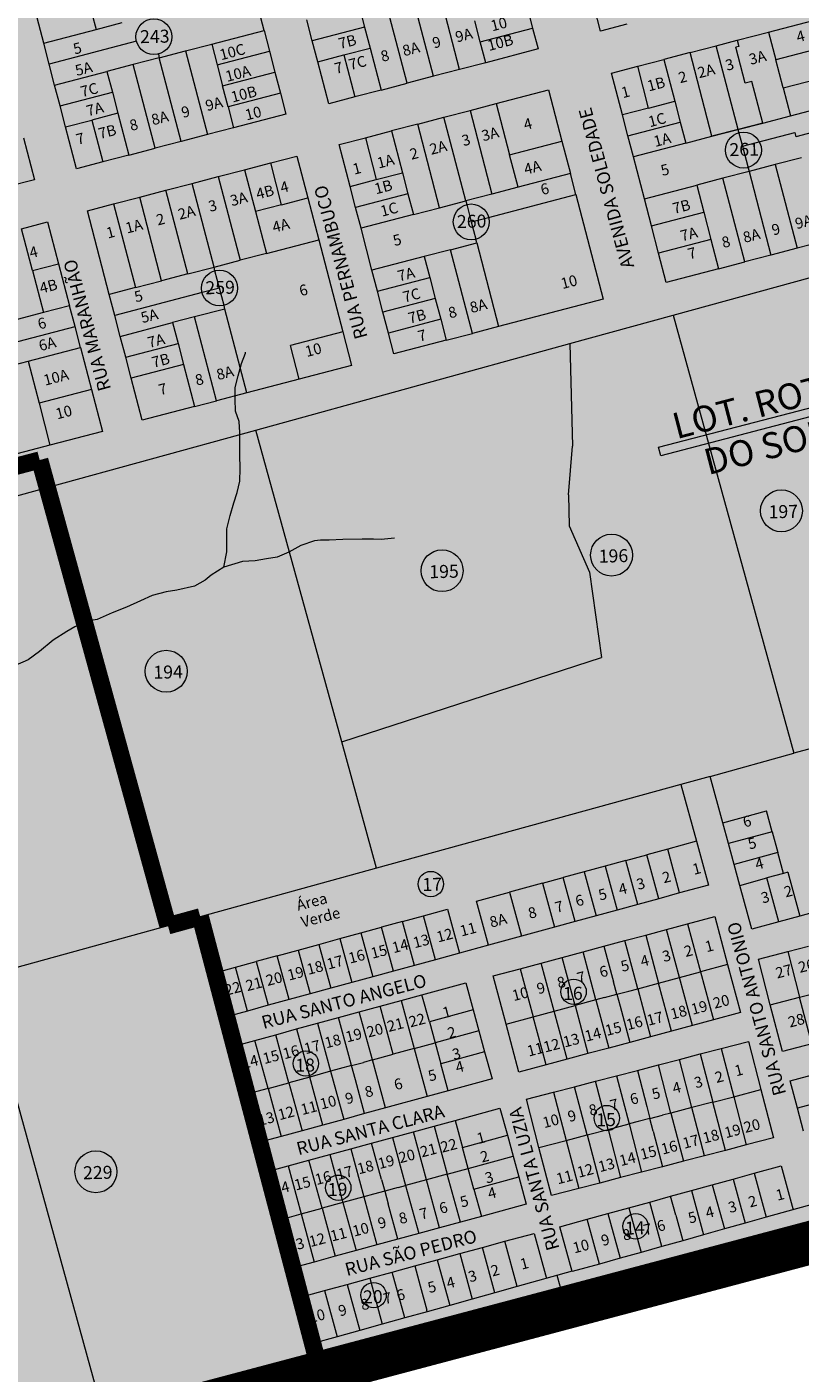
# Model space of a CAD drawing. Units: millimetres. Extents: x 1732 to 15397, y 1468 to 10081.
# Drawn here: x 9731 to 10088, y 4134 to 4756 of the extents above; entities that cross this region are included whole.
import ezdxf
from ezdxf.enums import TextEntityAlignment as Align
from ezdxf.lldxf.tags import DXFTag

# ---------------------------------------------------------------- set-up
doc = ezdxf.new("R2010")
doc.units = ezdxf.units.MM
doc.linetypes.add('CENTER', pattern=[50.8, 31.75, -6.35, 6.35, -6.35])
doc.linetypes.add('CONTÍNUO', pattern=[0])
for name, color, linetype in [('00 - DEMARCAÇÃO DE QUADRAS', 3, 'Continuous'), ('00 - DIVISÃO DE LOTES', 251, 'Continuous'), ('00 - HIDROGRAFIA', 172, 'Continuous'), ('00 - INDICADOR LOTEAMENTOS', 10, 'Continuous'), ('00 - INSTITUCIONAIS', 30, 'Continuous'), ('00 - NOMES LOTEAMENTOS', 50, 'Continuous'), ('00 - NÚMERO LOTES', 7, 'CONTÍNUO'), ('00 - PERÍMETROS BAIRROS E CIDADE', 30, 'Continuous'), ('00 - TEXTO RUAS', 7, 'Continuous'), ('001 - PERIMETRO CORRETO', 30, 'Continuous'), ('CORES BAIRROS', 7, 'Continuous')]:
    doc.layers.add(name, color=color, linetype=linetype)
doc.layers.add('00 - TEXTO QUADRAS', color=4, linetype='CONTÍNUO', lineweight=18)
doc.styles.get("Standard").update_dxf_attribs({"font": 'arial.ttf'})
tags = doc.linetypes.add('Tracejado', pattern=[25, 15, -10]).pattern_tags.tags
tags[6:7] = [DXFTag(74, 4), DXFTag(75, 0), DXFTag(340, '0'), DXFTag(46, 1.0), DXFTag(50, 0.0), DXFTag(44, 0.0), DXFTag(45, 0.0)]
tags[4:5] = [DXFTag(74, 4), DXFTag(75, 0), DXFTag(340, '0'), DXFTag(46, 1.0), DXFTag(50, 0.0), DXFTag(44, 0.0), DXFTag(45, 0.0)]

msp = doc.modelspace()

# ---------------------------------------------------------------- hatches: boundary and pattern name
at = {"layer": 'CORES BAIRROS', "transparency": 33554534}
h = msp.add_hatch(color=90, dxfattribs=at)
h.dxf.hatch_style = 1
h.paths.add_polyline_path([(10824.84, 5398.56), (10805.8, 5469.72), (9862.65, 5215.22), (9863.23, 5213.06), (9387.28, 5089.52), (9387.15, 5089.48), (9539.49, 4503.66), (9736.64, 4555.53), (9795.9, 4340.36), (9810.84, 4344.48), (9866.31, 4133.84), (10600.6, 4328.78), (10600.68, 4328.46), (11074.88, 4456.15)])
h = msp.add_hatch(color=241, dxfattribs=at)
h.dxf.hatch_style = 1
h.paths.add_polyline_path([(9736.64, 4555.53), (9539.49, 4503.66), (9387.15, 5089.48), (9211.55, 5043.22), (9196.79, 5022.74), (8560.48, 4709.45), (8580.12, 4632.04), (7729.57, 4159.69), (7885.76, 3582.41), (7911.49, 3432.67), (8081.02, 3511.04), (8767.14, 3881.29), (8778.1, 3844.94), (9866.31, 4133.84), (9810.84, 4344.48), (9795.9, 4340.36)])

# ---------------------------------------------------------------- linework, layer by layer
at = {"layer": '00 - DEMARCAÇÃO DE QUADRAS', "lineweight": 5}
for p, q in [((9738.48, 4748.14), (9728.38, 4786.84)), ((9840.29, 4754.05), (9835.24, 4773.4)), ((9995.78, 4753.68), (9990.72, 4773.03)), ((9961.85, 4764.79), (9964.38, 4755.11)), ((9862.57, 4749.2), (9860.04, 4758.87)), ((10073.4, 4753.28), (10097.59, 4759.6)), ((9840.29, 4754.05), (9842.82, 4744.38)), ((9964.38, 4755.11), (9966.9, 4745.44)), ((10007.87, 4756.84), (9995.78, 4753.68)), ((10058.88, 4749.49), (10073.4, 4753.28)), ((9741.01, 4738.46), (9738.48, 4748.14)), ((9865.09, 4739.52), (9862.57, 4749.2)), ((9966.9, 4745.44), (9942.71, 4739.12)), ((10037.11, 4743.81), (10049.21, 4746.96)), ((10049.21, 4746.96), (10058.88, 4749.49)), ((9842.82, 4744.38), (9845.35, 4734.7)), ((9870.15, 4720.17), (9865.09, 4739.52)), ((9942.71, 4739.12), (9930.62, 4735.96)), ((10012.93, 4737.49), (10025.02, 4740.65)), ((10037.11, 4743.81), (10025.02, 4740.65)), ((9743.54, 4728.79), (9741.01, 4738.46)), ((9845.35, 4734.7), (9847.87, 4725.03)), ((9930.62, 4735.96), (9918.52, 4732.81)), ((10000.83, 4734.33), (10012.93, 4737.49)), ((10005.88, 4714.98), (10000.83, 4734.33)), ((9746.06, 4719.11), (9743.54, 4728.79)), ((9894.34, 4726.49), (9906.43, 4729.65)), ((9918.52, 4732.81), (9906.43, 4729.65)), ((9847.87, 4725.03), (9850.4, 4715.35)), ((9882.24, 4723.33), (9870.15, 4720.17)), ((9894.34, 4726.49), (9882.24, 4723.33)), ((9947.56, 4720.25), (9971.75, 4726.57)), ((9971.75, 4726.57), (9977.94, 4702.86)), ((9748.59, 4709.44), (9746.06, 4719.11)), ((9850.4, 4715.35), (9826.21, 4709.03)), ((9923.37, 4713.93), (9935.47, 4717.09)), ((9935.47, 4717.09), (9947.56, 4720.25)), ((10008.41, 4705.3), (10005.88, 4714.98)), ((9753.64, 4690.09), (9748.59, 4709.44)), ((9826.21, 4709.03), (9814.12, 4705.88)), ((9911.28, 4710.77), (9899.19, 4707.62)), ((9911.28, 4710.77), (9923.37, 4713.93)), ((9729.12, 4704.41), (9734.17, 4685.06)), ((9802.02, 4702.72), (9789.93, 4699.56)), ((9814.12, 4705.88), (9802.02, 4702.72)), ((9875, 4701.3), (9887.09, 4704.46)), ((9887.09, 4704.46), (9899.19, 4707.62)), ((9977.94, 4702.86), (9981.86, 4687.86)), ((10010.94, 4695.63), (10008.41, 4705.3)), ((9777.83, 4696.4), (9765.74, 4693.24)), ((9777.83, 4696.4), (9789.93, 4699.56)), ((9843.36, 4692.84), (9855.45, 4696)), ((9855.45, 4696), (9860.51, 4676.65)), ((9880.05, 4681.95), (9875, 4701.3)), ((10015.99, 4676.28), (10010.94, 4695.63)), ((9765.74, 4693.24), (9753.64, 4690.09)), ((9819.17, 4686.53), (9831.26, 4689.68)), ((9831.26, 4689.68), (9843.36, 4692.84)), ((9734.17, 4685.06), (9722.08, 4681.9)), ((9794.98, 4680.21), (9807.07, 4683.37)), ((9807.07, 4683.37), (9819.17, 4686.53)), ((9984.38, 4678.19), (9981.86, 4687.86)), ((9770.79, 4673.89), (9782.89, 4677.05)), ((9782.89, 4677.05), (9794.98, 4680.21)), ((9882.58, 4672.27), (9880.05, 4681.95)), ((9984.38, 4678.19), (9997.02, 4629.81)), ((9758.7, 4670.73), (9770.79, 4673.89)), ((9768.8, 4632.03), (9758.7, 4670.73)), ((9860.51, 4676.65), (9865.56, 4657.3)), ((9885.1, 4662.6), (9882.58, 4672.27)), ((10019.28, 4663.7), (10015.99, 4676.28)), ((9728.23, 4662.38), (9740.32, 4665.54)), ((9740.32, 4665.54), (9745.38, 4646.19)), ((9890.16, 4643.25), (9885.1, 4662.6)), ((10022.56, 4651.12), (10019.28, 4663.7)), ((9865.56, 4657.3), (9876.68, 4614.73)), ((10086.57, 4653.37), (10074.47, 4650.21)), ((10098.66, 4656.53), (10086.57, 4653.37)), ((9745.38, 4646.19), (9750.43, 4626.84)), ((10026.1, 4637.58), (10022.56, 4651.12)), ((10029.37, 4622.49), (10120.95, 4647.72)), ((10050.29, 4643.89), (10062.38, 4647.05)), ((10074.47, 4650.21), (10062.38, 4647.05)), ((9892.68, 4633.57), (9890.16, 4643.25)), ((10050.29, 4643.89), (10026.1, 4637.58)), ((9895.21, 4623.89), (9892.68, 4633.57)), ((9771.33, 4622.36), (9768.8, 4632.03)), ((9997.02, 4629.81), (9948.64, 4617.18)), ((9752.96, 4617.16), (9750.43, 4626.84)), ((9773.86, 4612.68), (9771.33, 4622.36)), ((9897.74, 4614.22), (9895.21, 4623.89)), ((9981.55, 4609.32), (10029.37, 4622.49)), ((10029.37, 4622.49), (10085.13, 4420.03)), ((9755.48, 4607.49), (9752.96, 4617.16)), ((9948.64, 4617.18), (9936.55, 4614.02)), ((9776.38, 4603.01), (9773.86, 4612.68)), ((9836.55, 4569.38), (9981.55, 4609.32)), ((9876.68, 4614.73), (9880.72, 4599.24)), ((9900.26, 4604.54), (9897.74, 4614.22)), ((9924.45, 4610.86), (9900.26, 4604.54)), ((9924.45, 4610.86), (9936.55, 4614.02)), ((9981.55, 4609.32), (9982.74, 4561.96)), ((9755.48, 4607.49), (9760.54, 4588.14)), ((9778.91, 4593.33), (9776.38, 4603.01)), ((9880.72, 4599.24), (9856.53, 4592.93)), ((9783.96, 4573.98), (9778.91, 4593.33)), ((9856.53, 4592.93), (9832.34, 4586.61)), ((9760.54, 4588.14), (9765.59, 4568.78)), ((9832.34, 4586.61), (9818.31, 4582.95)), ((9808.15, 4580.3), (9783.96, 4573.98)), ((9808.15, 4580.3), (9818.31, 4582.95)), ((9740.14, 4542.82), (9836.55, 4569.38)), ((9765.59, 4568.78), (9741.4, 4562.47)), ((9876.24, 4425.28), (9836.55, 4569.38)), ((9741.4, 4562.47), (9717.21, 4556.15)), ((9980.89, 4539.41), (9982.74, 4561.96)), ((9654.55, 4519.25), (9740.14, 4542.82)), ((9795.9, 4340.36), (9740.14, 4542.82)), ((9980.89, 4539.41), (9981.26, 4525.11)), ((9981.26, 4525.11), (9990.69, 4503.66)), ((9990.69, 4503.66), (9996.27, 4464.29)), ((9876.24, 4425.28), (9996.27, 4464.29)), ((10176.72, 4445.26), (10085.13, 4420.03)), ((9892.31, 4366.92), (9876.24, 4425.28)), ((10046.36, 4409.35), (10085.13, 4420.03)), ((10032.87, 4405.63), (9892.31, 4366.92)), ((10046.36, 4409.35), (10032.87, 4405.63)), ((10032.87, 4405.63), (10040.03, 4379.39)), ((10052.21, 4387.95), (10046.36, 4409.35)), ((10054.84, 4378.3), (10052.21, 4387.95)), ((10040.03, 4379.39), (10045.56, 4359.13)), ((10057.48, 4368.65), (10054.84, 4378.3)), ((10196.36, 4374.45), (10087.83, 4344.82)), ((9892.31, 4366.92), (9810.84, 4344.48)), ((10060.11, 4359.02), (10057.48, 4368.65)), ((10032.3, 4355.51), (10022.65, 4352.88)), ((10045.56, 4359.13), (10032.3, 4355.51)), ((10065.64, 4338.76), (10060.11, 4359.02)), ((10003.36, 4347.61), (9993.71, 4344.97)), ((10013.01, 4350.24), (10003.36, 4347.61)), ((10022.65, 4352.88), (10013.01, 4350.24)), ((9795.9, 4340.36), (9810.84, 4344.48)), ((9810.84, 4344.48), (9817.64, 4318.66)), ((9984.07, 4342.34), (9974.42, 4339.7)), ((9993.71, 4344.97), (9984.07, 4342.34)), ((10026.28, 4338.68), (10035.94, 4341.28)), ((10035.94, 4341.28), (10048.5, 4344.65)), ((10048.5, 4344.65), (10054.46, 4322.43)), ((10078.18, 4342.18), (10065.64, 4338.76)), ((10087.83, 4344.82), (10078.18, 4342.18)), ((9795.9, 4340.36), (9710.32, 4316.79)), ((9959.23, 4335.56), (9944.03, 4331.41)), ((9974.42, 4339.7), (9959.23, 4335.56)), ((10006.97, 4333.5), (10016.62, 4336.09)), ((10016.62, 4336.09), (10026.28, 4338.68)), ((9944.03, 4331.41), (9930.53, 4327.72)), ((9987.65, 4328.31), (9997.31, 4330.9)), ((9997.31, 4330.9), (10006.97, 4333.5)), ((10082.22, 4328.43), (10091.9, 4330.94)), ((9919.43, 4324.69), (9909.79, 4322.05)), ((9930.53, 4327.72), (9919.43, 4324.69)), ((9958.68, 4320.53), (9968.33, 4323.12)), ((9968.33, 4323.12), (9977.99, 4325.72)), ((9977.99, 4325.72), (9987.65, 4328.31)), ((10054.46, 4322.43), (10060.42, 4300.22)), ((10068.67, 4324.9), (10082.22, 4328.43)), ((10074.16, 4303.8), (10068.67, 4324.9)), ((9765.69, 4115.77), (9710.32, 4316.79)), ((9822.99, 4298.35), (9817.64, 4318.66)), ((9890.49, 4316.78), (9880.85, 4314.15)), ((9900.14, 4319.42), (9890.49, 4316.78)), ((9909.79, 4322.05), (9900.14, 4319.42)), ((9946.12, 4317.16), (9958.68, 4320.53)), ((9952.09, 4294.95), (9946.12, 4317.16)), ((9871.2, 4311.52), (9861.55, 4308.88)), ((9880.85, 4314.15), (9871.2, 4311.52)), ((9913.23, 4308.48), (9933.49, 4314.01)), ((9933.49, 4314.01), (9936.92, 4301.47)), ((9851.91, 4306.25), (9842.26, 4303.61)), ((9861.55, 4308.88), (9851.91, 4306.25)), ((9893.94, 4303.21), (9903.59, 4305.85)), ((9903.59, 4305.85), (9913.23, 4308.48)), ((10079.75, 4282.32), (10074.16, 4303.8)), ((9832.61, 4300.98), (9822.99, 4298.35)), ((9822.99, 4298.35), (9826.55, 4284.81)), ((9842.26, 4303.61), (9832.61, 4300.98)), ((9865, 4295.31), (9874.65, 4297.94)), ((9874.65, 4297.94), (9884.29, 4300.58)), ((9884.29, 4300.58), (9893.94, 4303.21)), ((9936.92, 4301.47), (9939.55, 4291.83)), ((10060.42, 4300.22), (10047.87, 4296.85)), ((9845.71, 4290.04), (9855.35, 4292.68)), ((9855.35, 4292.68), (9865, 4295.31)), ((9939.55, 4291.83), (9942.19, 4282.18)), ((9958.05, 4272.73), (9952.09, 4294.95)), ((10028.55, 4291.66), (10018.9, 4289.07)), ((10038.21, 4294.26), (10028.55, 4291.66)), ((10047.87, 4296.85), (10038.21, 4294.26)), ((9826.55, 4284.81), (9836.06, 4287.41)), ((9836.06, 4287.41), (9845.71, 4290.04)), ((10009.24, 4286.48), (9999.58, 4283.88)), ((10018.9, 4289.07), (10009.24, 4286.48)), ((10051.51, 4283.63), (10064.09, 4286.91)), ((10064.09, 4286.91), (10069.88, 4264.65)), ((10093.3, 4285.84), (10079.75, 4282.32)), ((9826.55, 4284.81), (9832.41, 4262.57)), ((9942.19, 4282.18), (9945.61, 4269.64)), ((9989.92, 4281.29), (9980.26, 4278.7)), ((9999.58, 4283.88), (9989.92, 4281.29)), ((10032.16, 4278.6), (10041.83, 4281.12)), ((10041.83, 4281.12), (10051.51, 4283.63)), ((9970.61, 4276.11), (9958.05, 4272.73)), ((9980.26, 4278.7), (9970.61, 4276.11)), ((10003.12, 4271.05), (10012.8, 4273.56)), ((10012.8, 4273.56), (10022.48, 4276.08)), ((10022.48, 4276.08), (10032.16, 4278.6)), ((10083.34, 4268.7), (10104.09, 4274.31)), ((9945.61, 4269.64), (9925.35, 4264.11)), ((9983.77, 4266.01), (9993.44, 4268.53)), ((9993.44, 4268.53), (10003.12, 4271.05)), ((10086.73, 4256.15), (10083.34, 4268.7)), ((9832.41, 4262.57), (9838.27, 4240.32)), ((9915.71, 4261.47), (9896.41, 4256.2)), ((9925.35, 4264.11), (9915.71, 4261.47)), ((9961.51, 4260.22), (9974.09, 4263.49)), ((9974.09, 4263.49), (9983.77, 4266.01)), ((10069.88, 4264.65), (10075.67, 4242.39)), ((9896.41, 4256.2), (9886.77, 4253.57)), ((9928.56, 4250.47), (9949.3, 4256.13)), ((9949.3, 4256.13), (9952.72, 4243.59)), ((9967.3, 4237.96), (9961.51, 4260.22)), ((10089.59, 4245.53), (10086.73, 4256.15)), ((9867.47, 4248.3), (9857.83, 4245.67)), ((9877.12, 4250.93), (9867.47, 4248.3)), ((9886.77, 4253.57), (9877.12, 4250.93)), ((9909.27, 4245.2), (9918.91, 4247.84)), ((9918.91, 4247.84), (9928.56, 4250.47)), ((9848.18, 4243.03), (9838.27, 4240.32)), ((9857.83, 4245.67), (9848.18, 4243.03)), ((9889.97, 4239.93), (9899.62, 4242.57)), ((9899.62, 4242.57), (9909.27, 4245.2)), ((9952.72, 4243.59), (9955.36, 4233.95)), ((10075.67, 4242.39), (10063.09, 4239.12)), ((9838.27, 4240.32), (9841.83, 4226.78)), ((9870.68, 4234.66), (9880.33, 4237.3)), ((9880.33, 4237.3), (9889.97, 4239.93)), ((9973.09, 4215.7), (9967.3, 4237.96)), ((10053.41, 4236.6), (10043.74, 4234.08)), ((10063.09, 4239.12), (10053.41, 4236.6)), ((9841.83, 4226.78), (9851.39, 4229.39)), ((9851.39, 4229.39), (9861.03, 4232.03)), ((9861.03, 4232.03), (9870.68, 4234.66)), ((9955.36, 4233.95), (9957.99, 4224.3)), ((10034.06, 4231.56), (10024.38, 4229.05)), ((10043.74, 4234.08), (10034.06, 4231.56)), ((10066.68, 4225.99), (10079.21, 4229.43)), ((10079.21, 4229.43), (10084.78, 4209.19)), ((9847.69, 4204.54), (9841.83, 4226.78)), ((9957.99, 4224.3), (9961.42, 4211.76)), ((10005.03, 4224.01), (9995.35, 4221.49)), ((10014.7, 4226.53), (10005.03, 4224.01)), ((10024.38, 4229.05), (10014.7, 4226.53)), ((10047.39, 4220.68), (10057.04, 4223.33)), ((10057.04, 4223.33), (10066.68, 4225.99)), ((9985.67, 4218.97), (9973.09, 4215.7)), ((9995.35, 4221.49), (9985.67, 4218.97)), ((10028.11, 4215.38), (10037.75, 4218.03)), ((10037.75, 4218.03), (10047.39, 4220.68)), ((9961.42, 4211.76), (9940.68, 4206.1)), ((10008.83, 4210.07), (10018.47, 4212.73)), ((10018.47, 4212.73), (10028.11, 4215.38)), ((10098.38, 4213), (10072.27, 4205.67)), ((9847.69, 4204.54), (9853.55, 4182.3)), ((9940.68, 4206.1), (9931.03, 4203.46)), ((9977.01, 4201.32), (9989.54, 4204.77)), ((9989.54, 4204.77), (9999.19, 4207.42)), ((9999.19, 4207.42), (10008.83, 4210.07)), ((10072.27, 4205.67), (10062.64, 4202.97)), ((9911.74, 4198.19), (9902.09, 4195.56)), ((9921.38, 4200.83), (9911.74, 4198.19)), ((9931.03, 4203.46), (9921.38, 4200.83)), ((9951.6, 4194.57), (9965.11, 4198.25)), ((9965.11, 4198.25), (9970.8, 4177.41)), ((9982.72, 4180.56), (9977.01, 4201.32)), ((10053.01, 4200.27), (10043.38, 4197.57)), ((10062.64, 4202.97), (10053.01, 4200.27)), ((9892.44, 4192.92), (9882.8, 4190.29)), ((9902.09, 4195.56), (9892.44, 4192.92)), ((9941.18, 4191.72), (9951.6, 4194.57)), ((10024.12, 4192.17), (10014.49, 4189.47)), ((10033.75, 4194.87), (10024.12, 4192.17)), ((10033.62, 4195.36), (10033.75, 4194.87)), ((10043.38, 4197.57), (10033.75, 4194.87)), ((9873.15, 4187.65), (9863.5, 4185.02)), ((9882.8, 4190.29), (9873.15, 4187.65)), ((9909.93, 4183.18), (9920.35, 4186.03)), ((9920.35, 4186.03), (9930.76, 4188.88)), ((9930.76, 4188.88), (9941.18, 4191.72)), ((10004.87, 4186.77), (9995.24, 4184.07)), ((10014.49, 4189.47), (10004.87, 4186.77)), ((9863.5, 4185.02), (9853.55, 4182.3)), ((9853.55, 4182.3), (9857.11, 4168.76)), ((9889.09, 4177.49), (9899.51, 4180.34)), ((9899.51, 4180.34), (9909.93, 4183.18)), ((9982.68, 4180.72), (9957.31, 4173.66)), ((9995.24, 4184.07), (9982.72, 4180.56)), ((9868.25, 4171.8), (9878.67, 4174.65)), ((9878.67, 4174.65), (9889.09, 4177.49)), ((9957.31, 4173.66), (9946.91, 4170.76)), ((9857.11, 4168.76), (9868.25, 4171.8)), ((9862.76, 4147.32), (9857.11, 4168.76)), ((9936.5, 4167.86), (9926.1, 4164.96)), ((9946.91, 4170.76), (9936.5, 4167.86)), ((9915.7, 4162.06), (9905.29, 4159.17)), ((9926.1, 4164.96), (9915.7, 4162.06)), ((9894.89, 4156.27), (9884.48, 4153.37)), ((9905.29, 4159.17), (9894.89, 4156.27)), ((9874.08, 4150.47), (9862.76, 4147.32)), ((9884.48, 4153.37), (9874.08, 4150.47)), ((9863.94, 4142.84), (9765.69, 4115.77)), ((9862.76, 4147.32), (9863.94, 4142.84))]:
    msp.add_line(p, q, dxfattribs=at)
msp.add_lwpolyline([(9979.84, 4163.98), (9975.65, 4178.76)], dxfattribs=at)
at = {"layer": '00 - DIVISÃO DE LOTES', "lineweight": 5}
for p, q in [((9757.62, 4773.81), (9762.67, 4754.45)), ((9918.52, 4732.81), (9908.42, 4771.51)), ((9930.62, 4735.96), (9920.51, 4774.67)), ((9884.23, 4765.19), (9886.76, 4755.52)), ((9906.43, 4729.65), (9896.32, 4768.35)), ((9940.19, 4748.8), (9937.66, 4758.47)), ((9738.48, 4748.14), (9762.67, 4754.45)), ((9762.67, 4754.45), (9774.77, 4757.61)), ((9816.1, 4747.74), (9840.29, 4754.05)), ((9886.76, 4755.52), (9862.57, 4749.2)), ((9886.76, 4755.52), (9889.28, 4745.84)), ((9940.19, 4748.8), (9964.38, 4755.11)), ((10073.4, 4753.28), (10076.77, 4740.36)), ((9781.38, 4749.01), (9741.01, 4738.46)), ((9804.01, 4744.58), (9816.1, 4747.74)), ((9816.1, 4747.74), (9818.63, 4738.06)), ((9877.19, 4742.68), (9889.28, 4745.84)), ((9889.28, 4745.84), (9894.34, 4726.49)), ((9942.71, 4739.12), (9940.19, 4748.8)), ((10059.32, 4708.26), (10049.21, 4746.96)), ((10059.64, 4746.59), (10058.19, 4746.21)), ((10062.52, 4729.62), (10058.19, 4746.21)), ((10058.88, 4749.49), (10059.64, 4746.59)), ((10100.96, 4746.68), (10076.77, 4740.36)), ((9791.91, 4741.42), (9779.82, 4738.26)), ((9791.48, 4743.09), (9791.91, 4741.42)), ((9791.91, 4741.42), (9804.01, 4744.58)), ((9802.02, 4702.72), (9791.91, 4741.42)), ((9804.01, 4744.58), (9814.12, 4705.88)), ((9818.63, 4738.06), (9842.82, 4744.38)), ((9865.09, 4739.52), (9877.19, 4742.68)), ((9877.19, 4742.68), (9882.24, 4723.33)), ((10025.02, 4740.65), (10030.07, 4721.3)), ((10047.22, 4705.1), (10037.11, 4743.81)), ((10080.14, 4727.45), (10076.77, 4740.36)), ((9743.54, 4728.79), (9767.73, 4735.1)), ((9779.82, 4738.26), (9767.73, 4735.1)), ((9767.73, 4735.1), (9770.25, 4725.43)), ((9789.93, 4699.56), (9779.82, 4738.26)), ((9818.63, 4738.06), (9821.16, 4728.39)), ((9821.16, 4728.39), (9845.35, 4734.7)), ((10017.98, 4718.14), (10012.93, 4737.49)), ((10080.14, 4727.45), (10104.33, 4733.76)), ((9823.68, 4718.71), (9821.16, 4728.39)), ((10065.72, 4730.45), (10062.52, 4729.62)), ((10070.73, 4711.24), (10065.72, 4730.45)), ((10080.14, 4727.45), (10083.5, 4714.58)), ((9746.06, 4719.11), (9770.25, 4725.43)), ((9770.25, 4725.43), (9772.78, 4715.75)), ((9847.87, 4725.03), (9823.68, 4718.71)), ((10017.98, 4718.14), (10030.07, 4721.3)), ((10030.07, 4721.3), (10032.6, 4711.62)), ((10083.5, 4714.58), (10107.69, 4720.9)), ((9772.78, 4715.75), (9760.68, 4712.59)), ((9772.78, 4715.75), (9777.83, 4696.4)), ((9823.68, 4718.71), (9826.21, 4709.03)), ((9935.47, 4717.09), (9945.57, 4678.39)), ((9947.56, 4720.25), (9953.75, 4696.54)), ((10017.98, 4718.14), (10005.88, 4714.98)), ((10070.73, 4711.24), (10083.5, 4714.58)), ((9748.59, 4709.44), (9760.68, 4712.59)), ((9760.68, 4712.59), (9765.74, 4693.24)), ((9921.39, 4672.07), (9911.28, 4710.77)), ((9933.48, 4675.23), (9923.37, 4713.93)), ((10008.41, 4705.3), (10032.6, 4711.62)), ((10032.6, 4711.62), (10035.13, 4701.95)), ((10059.32, 4708.26), (10047.22, 4705.1)), ((10047.22, 4705.1), (10059.25, 4708.25)), ((10059.25, 4708.25), (10070.73, 4711.24)), ((10059.25, 4708.25), (10061.3, 4700.53)), ((10070.73, 4711.24), (10059.32, 4708.26)), ((10110.22, 4711.22), (10086.03, 4704.9)), ((9887.09, 4704.46), (9892.14, 4685.11)), ((9899.19, 4707.62), (9904.24, 4688.26)), ((9953.75, 4696.54), (9977.94, 4702.86)), ((10035.13, 4701.95), (10010.94, 4695.63)), ((10035.13, 4701.95), (10047.22, 4705.1)), ((10061.3, 4700.53), (10085.53, 4706.84)), ((10085.53, 4706.84), (10086.03, 4704.9)), ((9957.67, 4681.55), (9953.75, 4696.54)), ((10061.3, 4700.53), (10063.93, 4690.58)), ((9831.26, 4689.68), (9836.32, 4670.33)), ((9848.41, 4673.49), (9843.36, 4692.84)), ((10063.93, 4690.58), (10064.37, 4688.91)), ((10076.46, 4692.07), (10064.37, 4688.91)), ((10088.56, 4695.23), (10076.46, 4692.07)), ((10076.46, 4692.07), (10086.57, 4653.37)), ((9817.18, 4644.66), (9807.07, 4683.37)), ((9819.17, 4686.53), (9829.28, 4647.82)), ((9880.05, 4681.95), (9892.14, 4685.11)), ((9892.14, 4685.11), (9904.24, 4688.26)), ((9904.24, 4688.26), (9906.76, 4678.59)), ((9981.86, 4687.86), (9957.67, 4681.55)), ((10052.27, 4685.75), (10040.18, 4682.59)), ((10064.37, 4688.91), (10052.27, 4685.75)), ((10062.38, 4647.05), (10052.27, 4685.75)), ((10064.37, 4688.91), (10074.47, 4650.21)), ((9792.99, 4638.35), (9782.89, 4677.05)), ((9805.09, 4641.51), (9794.98, 4680.21)), ((9906.76, 4678.59), (9882.58, 4672.27)), ((9906.76, 4678.59), (9909.29, 4668.91)), ((9945.57, 4678.39), (9933.48, 4675.23)), ((9944.01, 4667.64), (9984.38, 4678.19)), ((9957.67, 4681.55), (9945.57, 4678.39)), ((10015.99, 4676.28), (10040.18, 4682.59)), ((10040.18, 4682.59), (10043.46, 4670.02)), ((9770.79, 4673.89), (9780.9, 4635.19)), ((9848.41, 4673.49), (9836.32, 4670.33)), ((9848.41, 4673.49), (9860.51, 4676.65)), ((9909.29, 4668.91), (9921.39, 4672.07)), ((9921.39, 4672.07), (9933.48, 4675.23)), ((9933.48, 4675.23), (9933.92, 4673.56)), ((9933.92, 4673.56), (9936.01, 4665.55)), ((9836.32, 4670.33), (9841.37, 4650.98)), ((9909.29, 4668.91), (9885.1, 4662.6)), ((9936.01, 4665.55), (9944.01, 4667.64)), ((9936.01, 4665.55), (9938.1, 4657.55)), ((10019.28, 4663.7), (10043.46, 4670.02)), ((10043.46, 4670.02), (10046.75, 4657.44)), ((9733.28, 4643.03), (9728.23, 4662.38)), ((9841.37, 4650.98), (9865.56, 4657.3)), ((9926.44, 4652.72), (9914.34, 4649.56)), ((9926.44, 4652.72), (9938.53, 4655.88)), ((9936.55, 4614.02), (9926.44, 4652.72)), ((9938.53, 4655.88), (9938.1, 4657.55)), ((9938.53, 4655.88), (9948.64, 4617.18)), ((10046.75, 4657.44), (10022.56, 4651.12)), ((10046.75, 4657.44), (10050.29, 4643.89)), ((9733.28, 4643.03), (9745.38, 4646.19)), ((9817.18, 4644.66), (9829.28, 4647.82)), ((9841.37, 4650.98), (9829.28, 4647.82)), ((9914.34, 4649.56), (9890.16, 4643.25)), ((9914.34, 4649.56), (9916.87, 4639.89)), ((9733.28, 4643.03), (9738.34, 4623.68)), ((9805.09, 4641.51), (9792.99, 4638.35)), ((9805.09, 4641.51), (9817.18, 4644.66)), ((9817.62, 4643), (9817.18, 4644.66)), ((9819.71, 4634.99), (9817.62, 4643)), ((9892.68, 4633.57), (9916.87, 4639.89)), ((9916.87, 4639.89), (9919.4, 4630.21)), ((9780.9, 4635.19), (9768.8, 4632.03)), ((9780.9, 4635.19), (9792.99, 4638.35)), ((9819.71, 4634.99), (9811.7, 4632.9)), ((9821.8, 4626.98), (9819.71, 4634.99)), ((9811.7, 4632.9), (9771.33, 4622.36)), ((9919.4, 4630.21), (9895.21, 4623.89)), ((9919.4, 4630.21), (9921.92, 4620.54)), ((9738.34, 4623.68), (9726.24, 4620.52)), ((9750.43, 4626.84), (9738.34, 4623.68)), ((9808.2, 4621.65), (9798.05, 4619)), ((9822.23, 4625.31), (9808.2, 4621.65)), ((9818.31, 4582.95), (9808.2, 4621.65)), ((9822.23, 4625.31), (9821.8, 4626.98)), ((9832.34, 4586.61), (9822.23, 4625.31)), ((9704.58, 4604.53), (9752.96, 4617.16)), ((9773.86, 4612.68), (9798.05, 4619)), ((9798.05, 4619), (9800.57, 4609.32)), ((9921.92, 4620.54), (9897.74, 4614.22)), ((9921.92, 4620.54), (9924.45, 4610.86)), ((9776.38, 4603.01), (9800.57, 4609.32)), ((9800.57, 4609.32), (9803.1, 4599.65)), ((9876.68, 4614.73), (9852.49, 4608.41)), ((9731.3, 4601.17), (9755.48, 4607.49)), ((9856.53, 4592.93), (9852.49, 4608.41)), ((9707.11, 4594.85), (9731.3, 4601.17)), ((9731.3, 4601.17), (9736.35, 4581.82)), ((9803.1, 4599.65), (9778.91, 4593.33)), ((9803.1, 4599.65), (9808.15, 4580.3)), ((9760.54, 4588.14), (9736.35, 4581.82)), ((9736.35, 4581.82), (9741.4, 4562.47)), ((10052.21, 4387.95), (10072.41, 4393.46)), ((10075.05, 4383.82), (10072.41, 4393.46)), ((10040.03, 4379.39), (10026.77, 4375.77)), ((10075.05, 4383.82), (10054.84, 4378.3)), ((10075.05, 4383.82), (10077.67, 4374.21)), ((10007.47, 4370.5), (10017.12, 4373.14)), ((10026.77, 4375.77), (10017.12, 4373.14)), ((10022.65, 4352.88), (10017.12, 4373.14)), ((10032.3, 4355.51), (10026.77, 4375.77)), ((10077.67, 4374.21), (10057.48, 4368.65)), ((10080.31, 4364.53), (10077.67, 4374.21)), ((9997.82, 4367.87), (9988.18, 4365.23)), ((10007.47, 4370.5), (9997.82, 4367.87)), ((9997.82, 4367.87), (10003.36, 4347.61)), ((10013.01, 4350.24), (10007.47, 4370.5)), ((9968.88, 4359.97), (9953.69, 4355.82)), ((9968.88, 4359.97), (9978.53, 4362.6)), ((9968.88, 4359.97), (9974.42, 4339.7)), ((9988.18, 4365.23), (9978.53, 4362.6)), ((9984.07, 4342.34), (9978.53, 4362.6)), ((9988.18, 4365.23), (9993.71, 4344.97)), ((10060.11, 4359.02), (10072.65, 4362.44)), ((10080.31, 4364.53), (10072.65, 4362.44)), ((10078.18, 4342.18), (10072.65, 4362.44)), ((10082.3, 4365.07), (10080.31, 4364.53)), ((10082.3, 4365.07), (10087.83, 4344.82)), ((9938.5, 4351.67), (9953.69, 4355.82)), ((9953.69, 4355.82), (9959.23, 4335.56)), ((9913.9, 4344.95), (9924.99, 4347.98)), ((9924.99, 4347.98), (9930.53, 4327.72)), ((9944.03, 4331.41), (9938.5, 4351.67)), ((9904.25, 4342.31), (9894.6, 4339.68)), ((9904.25, 4342.31), (9913.9, 4344.95)), ((9909.79, 4322.05), (9904.25, 4342.31)), ((9919.43, 4324.69), (9913.9, 4344.95)), ((10035.94, 4341.28), (10041.9, 4319.06)), ((9875.31, 4334.41), (9884.96, 4337.04)), ((9884.96, 4337.04), (9894.6, 4339.68)), ((9884.96, 4337.04), (9890.49, 4316.78)), ((9900.14, 4319.42), (9894.6, 4339.68)), ((10016.62, 4336.09), (10022.59, 4313.88)), ((10032.25, 4316.47), (10026.28, 4338.68)), ((9846.37, 4326.51), (9856.02, 4329.14)), ((9856.02, 4329.14), (9865.66, 4331.78)), ((9856.02, 4329.14), (9861.55, 4308.88)), ((9865.66, 4331.78), (9875.31, 4334.41)), ((9865.66, 4331.78), (9871.2, 4311.52)), ((9875.31, 4334.41), (9880.85, 4314.15)), ((9997.31, 4330.9), (10001.71, 4314.52)), ((10012.93, 4311.28), (10006.97, 4333.5)), ((9827.08, 4321.24), (9836.72, 4323.87)), ((9846.37, 4326.51), (9836.72, 4323.87)), ((9836.72, 4323.87), (9842.26, 4303.61)), ((9851.91, 4306.25), (9846.37, 4326.51)), ((9974.3, 4300.91), (9968.33, 4323.12)), ((9983.96, 4303.5), (9977.99, 4325.72)), ((9993.61, 4306.1), (9987.65, 4328.31)), ((10054.46, 4322.43), (10041.9, 4319.06)), ((10082.22, 4328.43), (10087.71, 4307.33)), ((9817.64, 4318.66), (9827.08, 4321.24)), ((9832.61, 4300.98), (9827.08, 4321.24)), ((9958.68, 4320.53), (9964.64, 4298.32)), ((10022.59, 4313.88), (10032.25, 4316.47)), ((10032.25, 4316.47), (10041.9, 4319.06)), ((10038.21, 4294.26), (10032.25, 4316.47)), ((10041.9, 4319.06), (10047.87, 4296.85)), ((10003.27, 4308.69), (10001.71, 4314.52)), ((10003.27, 4308.69), (10008.88, 4310.2)), ((10008.88, 4310.2), (10012.93, 4311.28)), ((10012.93, 4311.28), (10022.59, 4313.88)), ((10012.93, 4311.28), (10018.9, 4289.07)), ((10028.55, 4291.66), (10022.59, 4313.88)), ((9903.59, 4305.85), (9909.65, 4283.66)), ((9916.66, 4295.94), (9913.23, 4308.48)), ((9993.61, 4306.1), (9983.96, 4303.5)), ((9997.56, 4307.16), (9993.61, 4306.1)), ((9993.61, 4306.1), (9999.58, 4283.88)), ((9997.56, 4307.16), (10003.27, 4308.69)), ((10003.27, 4308.69), (10004.75, 4303.2)), ((10074.16, 4303.8), (10087.71, 4307.33)), ((10087.71, 4307.33), (10097.39, 4309.85)), ((10093.3, 4285.84), (10087.71, 4307.33)), ((9879.42, 4280.47), (9874.65, 4297.94)), ((9890.35, 4278.39), (9884.29, 4300.58)), ((9900, 4281.03), (9893.94, 4303.21)), ((9936.92, 4301.47), (9916.66, 4295.94)), ((9952.09, 4294.95), (9964.64, 4298.32)), ((9964.64, 4298.32), (9974.3, 4300.91)), ((9970.61, 4276.11), (9964.64, 4298.32)), ((9974.3, 4300.91), (9983.96, 4303.5)), ((9980.26, 4278.7), (9974.3, 4300.91)), ((9983.96, 4303.5), (9989.92, 4281.29)), ((10004.75, 4303.2), (10009.24, 4286.48)), ((9855.35, 4292.68), (9861.41, 4270.49)), ((9865, 4295.31), (9871.06, 4273.12)), ((9916.66, 4295.94), (9919.29, 4286.29)), ((9939.55, 4291.83), (9919.29, 4286.29)), ((9842.12, 4265.22), (9836.06, 4287.41)), ((9851.77, 4267.85), (9845.71, 4290.04)), ((9909.65, 4283.66), (9919.29, 4286.29)), ((9919.29, 4286.29), (9921.93, 4276.65)), ((9880.71, 4275.76), (9879.42, 4280.47)), ((9890.35, 4278.39), (9900, 4281.03)), ((9909.65, 4283.66), (9900, 4281.03)), ((9909.65, 4283.66), (9915.71, 4261.47)), ((9942.19, 4282.18), (9921.93, 4276.65)), ((10041.83, 4281.12), (10047.62, 4258.86)), ((10051.51, 4283.63), (10057.3, 4261.38)), ((9871.06, 4273.12), (9861.41, 4270.49)), ((9875.02, 4274.2), (9871.06, 4273.12)), ((9871.06, 4273.12), (9877.12, 4250.93)), ((9880.71, 4275.76), (9875.02, 4274.2)), ((9880.71, 4275.76), (9886.18, 4277.25)), ((9882.51, 4269.16), (9880.71, 4275.76)), ((9890.35, 4278.39), (9886.18, 4277.25)), ((9896.41, 4256.2), (9890.35, 4278.39)), ((9925.35, 4264.11), (9921.93, 4276.65)), ((10012.8, 4273.56), (10017.15, 4256.82)), ((10028.27, 4253.82), (10022.48, 4276.08)), ((10037.95, 4256.34), (10032.16, 4278.6)), ((9842.12, 4265.22), (9851.77, 4267.85)), ((9861.41, 4270.49), (9851.77, 4267.85)), ((9851.77, 4267.85), (9857.83, 4245.67)), ((9867.47, 4248.3), (9861.41, 4270.49)), ((9886.77, 4253.57), (9882.51, 4269.16)), ((9999.23, 4246.27), (9993.44, 4268.53)), ((10003.12, 4271.05), (10008.91, 4248.79)), ((9842.12, 4265.22), (9832.41, 4262.57)), ((9842.12, 4265.22), (9848.18, 4243.03)), ((9974.09, 4263.49), (9979.88, 4241.23)), ((9989.56, 4243.75), (9983.77, 4266.01)), ((10047.62, 4258.86), (10057.3, 4261.38)), ((10057.3, 4261.38), (10069.88, 4264.65)), ((10057.3, 4261.38), (10063.09, 4239.12)), ((10107.48, 4261.76), (10086.73, 4256.15)), ((10017.15, 4256.82), (10018.59, 4251.3)), ((10037.95, 4256.34), (10028.27, 4253.82)), ((10047.62, 4258.86), (10037.95, 4256.34)), ((10043.74, 4234.08), (10037.95, 4256.34)), ((10053.41, 4236.6), (10047.62, 4258.86)), ((9918.91, 4247.84), (9924.97, 4225.65)), ((9928.56, 4250.47), (9931.98, 4237.93)), ((9999.23, 4246.27), (10008.91, 4248.79)), ((10013.08, 4249.87), (10008.91, 4248.79)), ((10008.91, 4248.79), (10014.7, 4226.53)), ((10018.59, 4251.3), (10013.08, 4249.87)), ((10018.59, 4251.3), (10024.43, 4252.82)), ((10020.11, 4245.48), (10018.59, 4251.3)), ((10028.27, 4253.82), (10024.43, 4252.82)), ((10028.27, 4253.82), (10034.06, 4231.56)), ((9899.62, 4242.57), (9905.68, 4220.38)), ((9915.33, 4223.01), (9909.27, 4245.2)), ((9931.98, 4237.93), (9952.72, 4243.59)), ((9979.88, 4241.23), (9989.56, 4243.75)), ((9989.56, 4243.75), (9999.23, 4246.27)), ((9989.56, 4243.75), (9995.35, 4221.49)), ((9999.23, 4246.27), (10005.03, 4224.01)), ((10020.11, 4245.48), (10024.38, 4229.05)), ((9880.33, 4237.3), (9886.38, 4215.11)), ((9894.56, 4223.12), (9889.97, 4239.93)), ((9934.62, 4228.28), (9931.98, 4237.93)), ((9967.3, 4237.96), (9979.88, 4241.23)), ((9979.88, 4241.23), (9985.67, 4218.97)), ((9851.39, 4229.39), (9857.44, 4207.21)), ((9867.09, 4209.84), (9861.03, 4232.03)), ((9870.68, 4234.66), (9876.74, 4212.48)), ((9934.62, 4228.28), (9955.36, 4233.95)), ((9894.56, 4223.12), (9896.03, 4217.74)), ((9915.33, 4223.01), (9905.68, 4220.38)), ((9924.97, 4225.65), (9915.33, 4223.01)), ((9921.38, 4200.83), (9915.33, 4223.01)), ((9924.97, 4225.65), (9934.62, 4228.28)), ((9931.03, 4203.46), (9924.97, 4225.65)), ((9937.25, 4218.64), (9934.62, 4228.28)), ((9937.25, 4218.64), (9957.99, 4224.3)), ((10057.04, 4223.33), (10062.64, 4202.97)), ((10066.68, 4225.99), (10072.27, 4205.67)), ((9896.03, 4217.74), (9890.9, 4216.34)), ((9902.2, 4219.43), (9896.03, 4217.74)), ((9896.03, 4217.74), (9897.64, 4211.85)), ((9902.2, 4219.43), (9905.68, 4220.38)), ((9905.68, 4220.38), (9911.74, 4198.19)), ((9937.25, 4218.64), (9940.68, 4206.1)), ((10037.75, 4218.03), (10043.38, 4197.57)), ((10047.39, 4220.68), (10053.01, 4200.27)), ((9876.74, 4212.48), (9867.09, 4209.84)), ((9886.38, 4215.11), (9876.74, 4212.48)), ((9876.74, 4212.48), (9882.8, 4190.29)), ((9890.9, 4216.34), (9886.38, 4215.11)), ((9886.38, 4215.11), (9892.44, 4192.92)), ((9902.09, 4195.56), (9897.64, 4211.85)), ((10024.12, 4192.17), (10018.47, 4212.73)), ((10030.52, 4206.62), (10028.11, 4215.38)), ((9847.69, 4204.54), (9857.44, 4207.21)), ((9857.44, 4207.21), (9867.09, 4209.84)), ((9857.44, 4207.21), (9863.5, 4185.02)), ((9867.09, 4209.84), (9873.15, 4187.65)), ((9995.24, 4184.07), (9989.54, 4204.77)), ((9999.19, 4207.42), (10004.87, 4186.77)), ((10008.83, 4210.07), (10014.49, 4189.47)), ((10030.52, 4206.62), (10033.62, 4195.36)), ((9957.31, 4173.66), (9951.6, 4194.57)), ((9920.35, 4186.03), (9926.1, 4164.96)), ((9930.76, 4188.88), (9936.5, 4167.86)), ((9946.91, 4170.76), (9941.18, 4191.72)), ((9905.29, 4159.17), (9899.51, 4180.34)), ((9909.93, 4183.18), (9912.44, 4173.99)), ((9878.67, 4174.65), (9884.48, 4153.37)), ((9889.09, 4177.49), (9894.89, 4156.27)), ((9912.44, 4173.99), (9915.52, 4162.71)), ((9868.25, 4171.8), (9874.08, 4150.47)), ((9915.7, 4162.06), (9915.52, 4162.71))]:
    msp.add_line(p, q, dxfattribs=at)
at = {"layer": '00 - HIDROGRAFIA', "linetype": 'Continuous', "lineweight": 5, "flags": 128}
for points in [[(9821.73, 4505.99), (9823.05, 4513.08), (9823.03, 4518.53), (9823.17, 4523.79), (9824.7, 4529.92), (9826.37, 4535.71), (9827.82, 4540.59), (9829.12, 4545.72), (9829.23, 4551.67), (9829.1, 4557.97), (9829.14, 4563.12), (9829.08, 4568.32), (9828.82, 4573.37), (9827.17, 4578.18), (9826.9, 4583.68), (9826.89, 4588.98), (9828.33, 4594.46), (9829.91, 4600.09), (9831.79, 4604.92), (9831.73, 4605.4)], [(9900.6, 4519.46), (9894.34, 4518.81), (9890.88, 4518.97), (9885.69, 4518.96), (9876.63, 4518.87), (9870.42, 4518.53), (9866.39, 4518.54), (9863.53, 4518.27), (9857.31, 4516.08), (9851.81, 4513.01), (9846.35, 4510.64), (9841.35, 4509.88), (9836.17, 4508.97), (9830.31, 4508.68), (9821.73, 4505.99), (9815.91, 4502.32), (9813.02, 4499.96), (9808.14, 4497.25), (9800.02, 4495.47), (9795.08, 4494.61), (9788.66, 4492.92), (9783.25, 4490.41), (9776.71, 4487.55), (9770.08, 4484.97), (9763.13, 4481.8), (9757.42, 4481.01), (9752.88, 4478.43), (9749.25, 4476.37), (9742.88, 4472.29), (9736.49, 4467.02), (9731.33, 4463.21), (9725.3, 4460.63)]]:
    msp.add_lwpolyline(points, dxfattribs=at)
at = {"layer": '00 - HIDROGRAFIA', "lineweight": 5, "flags": 128}
msp.add_lwpolyline([(9821.73, 4505.99), (9823.05, 4513.08), (9823.03, 4518.53), (9823.17, 4523.79), (9824.7, 4529.92), (9826.37, 4535.71), (9827.82, 4540.59), (9829.12, 4545.72), (9829.23, 4551.67), (9829.1, 4557.97), (9829.14, 4563.12), (9829.08, 4568.32), (9828.82, 4573.37), (9827.17, 4578.18), (9826.9, 4583.68), (9826.89, 4588.98), (9828.33, 4594.46), (9829.91, 4600.09), (9831.79, 4604.92), (9831.73, 4605.4)], dxfattribs=at)
at = {"layer": '00 - INDICADOR LOTEAMENTOS', "lineweight": 5}
msp.add_lwpolyline([(10116.07, 4581.66), (10023.58, 4557.54), (10022.57, 4561.41), (10115.06, 4585.53)], dxfattribs=at)
at = {"layer": '00 - PERÍMETROS BAIRROS E CIDADE', "color": 30, "linetype": 'Tracejado', "lineweight": 5, "const_width": 8}
for points in [[(9736.64, 4555.53), (9539.58, 4503.68)], [(9736.64, 4555.53), (9795.9, 4340.36)], [(9795.9, 4340.36), (9810.84, 4344.48)], [(9866.31, 4133.84), (9810.84, 4344.48)]]:
    msp.add_lwpolyline(points, dxfattribs=at)
at = {"layer": '00 - TEXTO QUADRAS', "lineweight": 5}
for centre, radius in [((9789.39, 4751.1), 8.28), ((10061.78, 4698.72), 8.28), ((9936.01, 4665.55), 8.28), ((9819.71, 4634.99), 8.28), ((10079.31, 4532.07), 9.68), ((10000.83, 4511.6), 9.68), ((9922.55, 4504.4), 9.68), ((9795.08, 4457.94), 9.68), ((9917.34, 4359.64), 5.86), ((9983.31, 4309.87), 5.86), ((9859.62, 4276.71), 5.86), ((9998.63, 4251.51), 5.86), ((9762.59, 4226.71), 9.68), ((9874.6, 4219.34), 5.86), ((10011.95, 4201.5), 5.86), ((9890.91, 4169.73), 5.86)]:
    msp.add_circle(centre, radius, dxfattribs=at)
at = {"layer": '001 - PERIMETRO CORRETO', "color": 30, "linetype": 'CENTER', "lineweight": 0, "const_width": 20}
msp.add_lwpolyline([(12607.26, 3913.86), (11851.15, 3437.54), (11571.29, 3855.51), (11183.16, 3611.07), (10712.97, 3869.4), (10600.6, 4328.78), (8778.1, 3844.94), (8767.14, 3881.29), (8081.02, 3511.04), (7911.49, 3432.67), (7885.76, 3582.41), (7657.52, 4426), (7244.18, 4201.5), (6806.13, 3962.92)], dxfattribs=at)

# ---------------------------------------------------------------- texts
at = {"layer": '00 - INSTITUCIONAIS', "lineweight": 5}
for s, p in [('Área ', (9856.01, 4347.28)), ('Verde', (9858.15, 4339.55))]:
    msp.add_text(s, height=5, rotation=14.61794, dxfattribs=at).set_placement(p)
at = {"layer": '00 - NOMES LOTEAMENTOS', "lineweight": 5}
for s, p in [('LOT. ROTA', (10070.24, 4575.38)), ('DO SOL', (10073.46, 4555.83))]:
    msp.add_text(s, height=12, rotation=14.61794, dxfattribs=at).set_placement(p, align=Align.CENTER)
at = {"layer": '00 - NÚMERO LOTES', "lineweight": 5}
for s, p in [('10', (9949.39, 4754.52)), ('7B', (9879.4, 4746.41)), ('9A', (9933.24, 4749.43)), ('10B', (9950.07, 4746)), ('4', (10088.78, 4748.91)), ('5', (9754.69, 4743.36)), ('10C', (9826.26, 4741.7)), ('8A', (9908.81, 4743.06)), ('9', (9920.64, 4746.14)), ('5A', (9757.6, 4733.93)), ('7', (9875.37, 4734.33)), ('7C', (9884.11, 4736.68)), ('8', (9896.77, 4739.92)), ('3', (10056.04, 4735.81)), ('3A', (10068.93, 4739.08)), ('10A', (9828.88, 4731.68)), ('2', (10034.32, 4730.05)), ('2A', (10045.2, 4732.89)), ('7C', (9760.15, 4724.15)), ('10B', (9831.59, 4722.2)), ('1', (10007.9, 4723.16)), ('1B', (10022.06, 4726.85)), ('7A', (9762.75, 4715.29)), ('9A', (9817.8, 4717.69)), ('8A', (9792.78, 4711.17)), ('9', (9804.67, 4714.01)), ('10', (9835.92, 4713.36)), ('1C', (10022.49, 4710.3)), ('7B', (9768.48, 4704.83)), ('8', (9780.73, 4708.03)), ('3A', (9945.38, 4703.77)), ('4', (9962.78, 4708.42)), ('7', (9756.03, 4701.58)), ('2A', (9921.38, 4697.51)), ('3', (9934.24, 4700.98)), ('1A', (10024.88, 4701.15)), ('1A', (9897.07, 4691.17)), ('2', (9910.21, 4694.71)), ('1', (9883.79, 4687.82)), ('4A', (9964.95, 4688.31)), ('5', (10026.16, 4687.22)), ('4', (9850.32, 4679.28)), ('1B', (9896.03, 4679.31)), ('6', (9970.62, 4678.38)), ('3A', (9829.23, 4673.77)), ('4B', (9841.33, 4676.93)), ('2A', (9805.14, 4667.49)), ('3', (9817.18, 4670.63)), ('1C', (9898.73, 4668.96)), ('7B', (10033.75, 4670.24)), ('1A', (9780.83, 4661.15)), ('2', (9793.09, 4664.35)), ('4A', (9848.69, 4661.54)), ('9', (10077.4, 4659.75)), ('9A', (10090.22, 4663.17)), ('1', (9769.97, 4658.32)), ('5', (9902.42, 4654.81)), ('7A', (10037.19, 4657.53)), ('8', (10054.3, 4653.92)), ('8A', (10066.13, 4656.82)), ('4', (9734.42, 4649.22)), ('7', (10038.64, 4648.69)), ('7A', (9906.55, 4638.98)), ('10', (9981.82, 4635.44)), ('4B', (9741.3, 4633.41)), ('5', (9782.93, 4628.82)), ('6', (9859.13, 4631.62)), ('7C', (9909.07, 4629.3)), ('8A', (9939.95, 4624.39)), ('6', (9738.3, 4616.31)), ('5A', (9787.94, 4619.75)), ('7B', (9911.6, 4619.59)), ('8', (9927.98, 4621.4)), ('7', (9913.93, 4610.67)), ('6A', (9740.78, 4606.8)), ('7A', (9791.05, 4608.27)), ('10', (9863.68, 4604.04)), ('7B', (9793.19, 4599.15)), ('10A', (9744.81, 4591.34)), ('8A', (9822.88, 4593.4)), ('7', (9794.12, 4585.9)), ('8', (9811.04, 4590.32)), ('10', (9748.4, 4575.25))]:
    msp.add_text(s, height=5, rotation=14.61794, dxfattribs=at).set_placement(p, align=Align.CENTER)
at = {"layer": '00 - NÚMERO LOTES', "lineweight": 5, "char_height": 5, "attachment_point": 1, "rotation": 14.61794}
for s, insert in [('6', (10060.99, 4390.57)), ('5', (10063.33, 4380.41)), ('1', (10037.68, 4368.69)), ('4', (10066.65, 4371)), ('4', (10003.56, 4359.42)), ('3', (10011.86, 4361.74)), ('2', (10023.77, 4364.8)), ('6', (9983.59, 4354.01)), ('5', (9994.26, 4356.82)), ('3', (10069.38, 4355.47)), ('2', (10080.04, 4358.26)), ('8', (9961.78, 4348.37)), ('7', (9974.16, 4351.09)), ('11', (9930.26, 4340.22)), ('8A', (9943.99, 4344.3)), ('13', (9908.59, 4334.78)), ('12', (9919.43, 4337.46)), ('16', (9878.76, 4327.68)), ('15', (9889.07, 4329.92)), ('14', (9898.89, 4332.5)), ('3', (10023.78, 4328.4)), ('2', (10033.85, 4330.73)), ('1', (10043.5, 4332.94)), ('18', (9859.5, 4322.49)), ('17', (9868.73, 4324.96)), ('5', (10004.57, 4323.87)), ('4', (10013.66, 4326.18)), ('27', (10076.13, 4320.8)), ('26', (10086.6, 4323.39)), ('21', (9831.31, 4314.93)), ('20', (9840.65, 4317.34)), ('19', (9850.55, 4319.83)), ('8', (9975.17, 4316.21)), ('7', (9984.36, 4318.5)), ('6', (9994.71, 4321.2)), ('22', (9821.51, 4312.87)), ('10', (9954.36, 4310.36)), ('9', (9965.75, 4313.55)), ('19', (10037.03, 4304.05)), ('20', (10047.23, 4306.84)), ('21', (9896.66, 4296.1)), ('22', (9906.69, 4298.22)), ('1', (9922.21, 4302.42)), ('16', (10007.11, 4296.92)), ('17', (10016.6, 4298.96)), ('18', (10027.53, 4301.88)), ('28', (10081.92, 4298.12)), ('19', (9877.42, 4291.27)), ('20', (9887.23, 4293.53)), ('2', (9924.51, 4293.01)), ('14', (9987.93, 4291.64)), ('15', (9997.37, 4294.27)), ('16', (9848.42, 4283.5)), ('17', (9858.24, 4285.83)), ('18', (9867.77, 4288.54)), ('11', (9961.31, 4284.73)), ('12', (9968.84, 4286.59)), ('13', (9977.92, 4288.94)), ('14', (9829.53, 4279.01)), ('15', (9839.19, 4281.27)), ('3', (9926.7, 4283.17)), ('5', (9915.57, 4273.23)), ('4', (9928.21, 4277.16)), ('2', (10048.09, 4272.53)), ('1', (10057.15, 4275.59)), ('8', (9886.3, 4265.78)), ('6', (9899.83, 4269.18)), ('4', (10028.45, 4267.54)), ('3', (10038.5, 4270.08)), ('10', (9865.58, 4260.28)), ('9', (9877.25, 4262.69)), ('7', (9999.61, 4259.64)), ('6', (10008.83, 4262.44)), ('5', (10018.93, 4264.87)), ('13', (9837, 4252.7)), ('12', (9846.2, 4255.34)), ('11', (9856.71, 4257.72)), ('9', (9980.09, 4254.49)), ('8', (9989.84, 4257.34)), ('10', (9968.47, 4251.67)), ('19', (10052.44, 4247.03)), ('20', (10061.4, 4249.44)), ('22', (9921.34, 4240.33)), ('1', (9938.07, 4244.32)), ('17', (10033.15, 4242.13)), ('18', (10042.45, 4244.58)), ('20', (9901.95, 4235.46)), ('21', (9911.94, 4238.15)), ('2', (9939.7, 4235.76)), ('14', (10003.91, 4234.11)), ('15', (10013.51, 4237.03)), ('16', (10023.19, 4239.44)), ('17', (9873.18, 4227.7)), ('18', (9882.86, 4230.33)), ('19', (9892.41, 4232.75)), ('12', (9984.4, 4228.74)), ('13', (9994.18, 4231.32)), ('15', (9853.71, 4222.86)), ('16', (9863.29, 4225.38)), ('3', (9941.82, 4226.08)), ('11', (9974.81, 4225.73)), ('14', (9843.96, 4220.66)), ('4', (9943.14, 4218.87)), ('1', (10076.21, 4218.12)), ('6', (9920.69, 4212.06)), ('5', (9930.32, 4215)), ('4', (10043.74, 4209.98)), ('3', (10054.24, 4212.45)), ('2', (10063.53, 4214.99)), ('9', (9892.34, 4205.15)), ('8', (9902.05, 4207.33)), ('7', (9911.62, 4209.38)), ('6', (10021.28, 4203.78)), ('5', (10035.7, 4207.59)), ('12', (9860.53, 4196.74)), ('11', (9870.4, 4199.27)), ('10', (9880.64, 4201.55)), ('8', (10005.35, 4199.63)), ('7', (10015.12, 4202.1)), ('13', (9850.8, 4194.5)), ('10', (9982.4, 4193.81)), ('9', (9995.5, 4197.2)), ('1', (9958.09, 4186.28)), ('3', (9934.12, 4180.45)), ('2', (9944.59, 4183.14)), ('5', (9915.39, 4175.44)), ('4', (9924.04, 4177.5)), ('8', (9884.41, 4167.42)), ('7', (9894.89, 4170.27)), ('6', (9900.95, 4171.83)), ('10', (9860.4, 4161.6)), ('9', (9874.07, 4164.69))]:
    msp.add_mtext_dynamic_manual_height_columns(s, width=6.9953, gutter_width=25, heights=[0], dxfattribs=dict(at, insert=insert))
at = {"layer": '00 - TEXTO QUADRAS', "lineweight": 5}
for s, p in [('243', (9789.88, 4748.26)), ('261', (10062.18, 4696.06)), ('260', (9936.27, 4662.85)), ('259', (9820.08, 4632.26)), ('197', (10080.27, 4528.73)), ('196', (10001.79, 4508.26)), ('195', (9923.51, 4501.06)), ('194', (9796.04, 4454.6)), ('229', (9763.55, 4223.37))]:
    msp.add_text(s, height=6, rotation=1.28761, dxfattribs=at).set_placement(p, align=Align.CENTER)
at = {"layer": '00 - TEXTO QUADRAS', "lineweight": 5, "char_height": 6, "width": 16.9363, "attachment_point": 1, "rotation": 1.28761}
for s, insert in [('17', (9913.37, 4362.37)), ('16', (9978.36, 4312.02)), ('18', (9854.67, 4278.86)), ('15', (9993.68, 4253.66)), ('19', (9869.65, 4221.49)), ('14', (10007, 4203.65)), ('20', (9885.96, 4171.88))]:
    msp.add_mtext(s, dxfattribs=dict(at, insert=insert))
at = {"layer": '00 - TEXTO RUAS', "lineweight": 5}
for s, p in [('AVENIDA SOLEDADE', (10011.36, 4645)), ('RUA PERNAMBUCO', (9888.2, 4612.38)), ('RUA MARANHÃO', (9769.65, 4588.36))]:
    msp.add_text(s, height=6, rotation=105.16892, dxfattribs=at).set_placement(p)
at = {"layer": '00 - TEXTO RUAS', "lineweight": 5, "char_height": 6, "attachment_point": 1}
for s, insert, width, rotation in [('RUA SANTO ANTONIO', (10075.78, 4261.28), 98.099, 105.16892), ('RUA SANTO ANGELO', (9838.55, 4298.45), 98.6808, 14.61794), ('RUA SANTA CLARA', (9854.69, 4240.11), 98.6808, 14.61794), ('RUA SANTA LUZIA', (9971.06, 4189.73), 135.1871, 105.16892), ('RUA SÃO PEDRO', (9877.09, 4184.3), 98.6808, 14.61794)]:
    msp.add_mtext(s, dxfattribs=dict(at, insert=insert, width=width, rotation=rotation))

doc.saveas('drawing.dxf')
